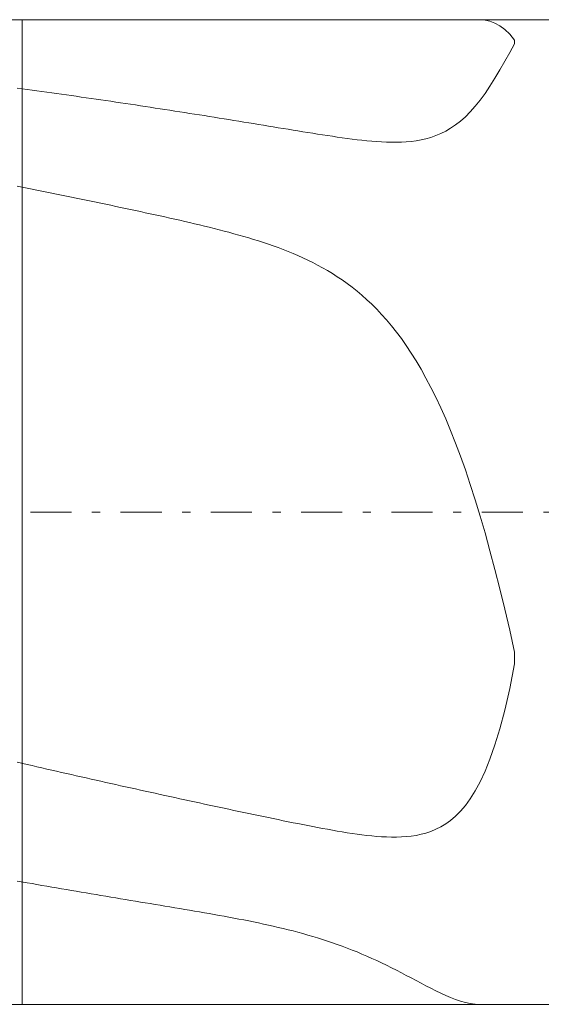
# Model space of a CAD drawing. Units: millimetres. Extents: x -60 to 70, y 8 to 20.
# Drawn here: x -48 to -42, y 8 to 20 of the extents above; entities that cross this region are included whole.
import ezdxf

# ---------------------------------------------------------------- set-up
doc = ezdxf.new("R2010")
doc.units = ezdxf.units.MM
doc.header["$MEASUREMENT"] = 0
doc.linetypes.add('DASHDOT', pattern=[1, 0.5, -0.25, 0, -0.25])
doc.layers.add('Geo', color=7, linetype='Continuous', lineweight=0)

msp = doc.modelspace()

# ---------------------------------------------------------------- linework, layer by layer
at = {"layer": 'Geo'}
for p, q in [((-58.227, 20.337), (-48.227, 20.337)), ((-48.227, 20.337), (-25.227, 20.337)), ((-48.227, 20.337), (-48.227, 8.337)), ((-48.227, 20.337), (-48.227, 8.337)), ((-42.647, 20.337), (-42.662, 20.337)), ((-42.587, 20.332), (-42.647, 20.337)), ((-42.527, 20.319), (-42.587, 20.332)), ((-42.467, 20.296), (-42.527, 20.319)), ((-42.407, 20.264), (-42.467, 20.296)), ((-42.347, 20.219), (-42.407, 20.264)), ((-42.287, 20.162), (-42.347, 20.219)), ((-42.227, 20.089), (-42.287, 20.162)), ((-42.287, 19.938), (-42.227, 20.044)), ((-42.227, 20.044), (-42.227, 20.089)), ((-42.347, 19.831), (-42.287, 19.938)), ((-42.407, 19.725), (-42.347, 19.831)), ((-42.467, 19.623), (-42.407, 19.725)), ((-42.527, 19.527), (-42.467, 19.623)), ((-48.287, 19.504), (-48.167, 19.488)), ((-48.167, 19.488), (-48.107, 19.48)), ((-48.107, 19.48), (-48.047, 19.471)), ((-48.047, 19.471), (-47.987, 19.463)), ((-47.987, 19.463), (-47.927, 19.455)), ((-47.927, 19.455), (-47.867, 19.446)), ((-47.867, 19.446), (-47.807, 19.438)), ((-42.587, 19.438), (-42.527, 19.527)), ((-47.807, 19.438), (-47.747, 19.429)), ((-47.747, 19.429), (-47.687, 19.421)), ((-47.687, 19.421), (-47.627, 19.412)), ((-47.627, 19.412), (-47.567, 19.404)), ((-47.567, 19.404), (-47.507, 19.395)), ((-47.507, 19.395), (-47.447, 19.386)), ((-47.447, 19.386), (-47.387, 19.378)), ((-47.387, 19.378), (-47.327, 19.369)), ((-47.327, 19.369), (-47.267, 19.36)), ((-47.267, 19.36), (-47.207, 19.351)), ((-47.207, 19.351), (-47.147, 19.343)), ((-47.147, 19.343), (-47.087, 19.334)), ((-47.087, 19.334), (-47.027, 19.325)), ((-47.027, 19.325), (-46.967, 19.316)), ((-42.707, 19.282), (-42.647, 19.356)), ((-42.647, 19.356), (-42.587, 19.438)), ((-46.967, 19.316), (-46.907, 19.307)), ((-46.907, 19.307), (-46.847, 19.298)), ((-46.847, 19.298), (-46.787, 19.289)), ((-46.787, 19.289), (-46.727, 19.28)), ((-46.727, 19.28), (-46.667, 19.27)), ((-46.667, 19.27), (-46.607, 19.261)), ((-46.607, 19.261), (-46.547, 19.252)), ((-46.547, 19.252), (-46.487, 19.243)), ((-46.487, 19.243), (-46.427, 19.234)), ((-46.427, 19.234), (-46.367, 19.224)), ((-46.367, 19.224), (-46.307, 19.215)), ((-46.307, 19.215), (-46.247, 19.206)), ((-46.247, 19.206), (-46.187, 19.196)), ((-42.827, 19.155), (-42.767, 19.215)), ((-42.767, 19.215), (-42.707, 19.282)), ((-46.187, 19.196), (-46.127, 19.187)), ((-46.127, 19.187), (-46.067, 19.177)), ((-46.067, 19.177), (-46.007, 19.168)), ((-46.007, 19.168), (-45.947, 19.158)), ((-45.947, 19.158), (-45.887, 19.149)), ((-45.887, 19.149), (-45.827, 19.139)), ((-45.827, 19.139), (-45.767, 19.129)), ((-45.767, 19.129), (-45.707, 19.12)), ((-45.707, 19.12), (-45.647, 19.11)), ((-45.647, 19.11), (-45.587, 19.1)), ((-45.587, 19.1), (-45.527, 19.09)), ((-45.527, 19.09), (-45.467, 19.081)), ((-45.467, 19.081), (-45.407, 19.071)), ((-42.947, 19.055), (-42.887, 19.102)), ((-42.887, 19.102), (-42.827, 19.155)), ((-45.407, 19.071), (-45.347, 19.061)), ((-45.347, 19.061), (-45.287, 19.051)), ((-45.287, 19.051), (-45.227, 19.041)), ((-45.227, 19.041), (-45.167, 19.031)), ((-45.167, 19.031), (-45.107, 19.021)), ((-45.107, 19.021), (-45.047, 19.012)), ((-45.047, 19.012), (-44.987, 19.002)), ((-44.987, 19.002), (-44.927, 18.992)), ((-44.927, 18.992), (-44.867, 18.982)), ((-44.867, 18.982), (-44.807, 18.972)), ((-44.807, 18.972), (-44.747, 18.963)), ((-44.747, 18.963), (-44.687, 18.953)), ((-43.127, 18.95), (-43.067, 18.98)), ((-43.067, 18.98), (-43.007, 19.015)), ((-43.007, 19.015), (-42.947, 19.055)), ((-44.687, 18.953), (-44.627, 18.943)), ((-44.627, 18.943), (-44.567, 18.934)), ((-44.567, 18.934), (-44.507, 18.925)), ((-44.507, 18.925), (-44.447, 18.916)), ((-44.447, 18.916), (-44.387, 18.907)), ((-44.387, 18.907), (-44.327, 18.898)), ((-44.327, 18.898), (-44.267, 18.89)), ((-44.267, 18.89), (-44.207, 18.882)), ((-44.207, 18.882), (-44.147, 18.875)), ((-44.147, 18.875), (-44.087, 18.868)), ((-44.087, 18.868), (-44.027, 18.861)), ((-44.027, 18.861), (-43.967, 18.856)), ((-43.967, 18.856), (-43.907, 18.851)), ((-43.907, 18.851), (-43.847, 18.847)), ((-43.847, 18.847), (-43.787, 18.844)), ((-43.787, 18.844), (-43.727, 18.843)), ((-43.727, 18.843), (-43.667, 18.843)), ((-43.667, 18.843), (-43.607, 18.845)), ((-43.607, 18.845), (-43.547, 18.848)), ((-43.547, 18.848), (-43.487, 18.854)), ((-43.487, 18.854), (-43.427, 18.862)), ((-43.427, 18.862), (-43.367, 18.872)), ((-43.367, 18.872), (-43.307, 18.886)), ((-43.307, 18.886), (-43.247, 18.903)), ((-43.247, 18.903), (-43.187, 18.924)), ((-43.187, 18.924), (-43.127, 18.95)), ((-48.167, 18.285), (-48.287, 18.309)), ((-48.107, 18.273), (-48.167, 18.285)), ((-48.047, 18.261), (-48.107, 18.273)), ((-47.987, 18.248), (-48.047, 18.261)), ((-47.927, 18.236), (-47.987, 18.248)), ((-47.867, 18.224), (-47.927, 18.236)), ((-47.807, 18.212), (-47.867, 18.224)), ((-47.747, 18.199), (-47.807, 18.212)), ((-47.687, 18.187), (-47.747, 18.199)), ((-47.627, 18.175), (-47.687, 18.187)), ((-47.567, 18.162), (-47.627, 18.175)), ((-47.507, 18.15), (-47.567, 18.162)), ((-47.447, 18.138), (-47.507, 18.15)), ((-47.387, 18.125), (-47.447, 18.138)), ((-47.327, 18.113), (-47.387, 18.125)), ((-47.267, 18.1), (-47.327, 18.113)), ((-47.207, 18.088), (-47.267, 18.1)), ((-47.147, 18.075), (-47.207, 18.088)), ((-47.087, 18.062), (-47.147, 18.075)), ((-47.027, 18.05), (-47.087, 18.062)), ((-46.967, 18.037), (-47.027, 18.05)), ((-46.907, 18.024), (-46.967, 18.037)), ((-46.847, 18.011), (-46.907, 18.024)), ((-46.787, 17.998), (-46.847, 18.011)), ((-46.727, 17.985), (-46.787, 17.998)), ((-46.667, 17.972), (-46.727, 17.985)), ((-46.607, 17.959), (-46.667, 17.972)), ((-46.547, 17.946), (-46.607, 17.959)), ((-46.487, 17.933), (-46.547, 17.946)), ((-46.427, 17.92), (-46.487, 17.933)), ((-46.367, 17.906), (-46.427, 17.92)), ((-46.307, 17.893), (-46.367, 17.906)), ((-46.247, 17.879), (-46.307, 17.893)), ((-46.187, 17.865), (-46.247, 17.879)), ((-46.127, 17.851), (-46.187, 17.865)), ((-46.067, 17.837), (-46.127, 17.851)), ((-46.007, 17.822), (-46.067, 17.837)), ((-45.947, 17.807), (-46.007, 17.822)), ((-45.887, 17.792), (-45.947, 17.807)), ((-45.827, 17.777), (-45.887, 17.792)), ((-45.767, 17.762), (-45.827, 17.777)), ((-45.707, 17.746), (-45.767, 17.762)), ((-45.647, 17.729), (-45.707, 17.746)), ((-45.587, 17.713), (-45.647, 17.729)), ((-45.527, 17.695), (-45.587, 17.713)), ((-45.467, 17.678), (-45.527, 17.695)), ((-45.407, 17.66), (-45.467, 17.678)), ((-45.347, 17.641), (-45.407, 17.66)), ((-45.287, 17.621), (-45.347, 17.641)), ((-45.227, 17.601), (-45.287, 17.621)), ((-45.167, 17.58), (-45.227, 17.601)), ((-45.107, 17.559), (-45.167, 17.58)), ((-45.047, 17.536), (-45.107, 17.559)), ((-44.987, 17.513), (-45.047, 17.536)), ((-44.927, 17.488), (-44.987, 17.513)), ((-44.867, 17.462), (-44.927, 17.488)), ((-44.807, 17.435), (-44.867, 17.462)), ((-44.747, 17.407), (-44.807, 17.435)), ((-44.687, 17.378), (-44.747, 17.407)), ((-44.627, 17.347), (-44.687, 17.378)), ((-44.567, 17.314), (-44.627, 17.347)), ((-44.507, 17.279), (-44.567, 17.314)), ((-44.447, 17.243), (-44.507, 17.279)), ((-44.387, 17.205), (-44.447, 17.243)), ((-44.327, 17.165), (-44.387, 17.205)), ((-44.267, 17.122), (-44.327, 17.165)), ((-44.207, 17.077), (-44.267, 17.122)), ((-44.147, 17.029), (-44.207, 17.077)), ((-44.087, 16.979), (-44.147, 17.029)), ((-44.027, 16.925), (-44.087, 16.979)), ((-43.967, 16.869), (-44.027, 16.925)), ((-43.907, 16.809), (-43.967, 16.869)), ((-43.847, 16.745), (-43.907, 16.809)), ((-43.787, 16.678), (-43.847, 16.745)), ((-43.727, 16.606), (-43.787, 16.678)), ((-43.667, 16.531), (-43.727, 16.606)), ((-43.607, 16.45), (-43.667, 16.531)), ((-43.547, 16.365), (-43.607, 16.45)), ((-43.487, 16.275), (-43.547, 16.365)), ((-43.427, 16.179), (-43.487, 16.275)), ((-43.367, 16.078), (-43.427, 16.179)), ((-43.307, 15.97), (-43.367, 16.078)), ((-43.247, 15.856), (-43.307, 15.97)), ((-43.187, 15.736), (-43.247, 15.856)), ((-43.127, 15.608), (-43.187, 15.736)), ((-43.067, 15.473), (-43.127, 15.608)), ((-43.007, 15.33), (-43.067, 15.473)), ((-42.947, 15.178), (-43.007, 15.33)), ((-42.887, 15.019), (-42.947, 15.178)), ((-42.827, 14.85), (-42.887, 15.019)), ((-42.767, 14.672), (-42.827, 14.85)), ((-42.707, 14.485), (-42.767, 14.672)), ((-42.647, 14.288), (-42.707, 14.485)), ((-42.587, 14.082), (-42.647, 14.288)), ((-42.527, 13.865), (-42.587, 14.082)), ((-42.467, 13.638), (-42.527, 13.865)), ((-42.407, 13.401), (-42.467, 13.638)), ((-42.347, 13.153), (-42.407, 13.401)), ((-42.287, 12.896), (-42.347, 13.153)), ((-42.227, 12.63), (-42.287, 12.896)), ((-42.227, 12.486), (-42.227, 12.63)), ((-42.287, 12.186), (-42.227, 12.486)), ((-42.347, 11.924), (-42.287, 12.186)), ((-42.407, 11.696), (-42.347, 11.924)), ((-42.467, 11.499), (-42.407, 11.696)), ((-42.527, 11.327), (-42.467, 11.499)), ((-48.287, 11.288), (-48.167, 11.26)), ((-42.587, 11.178), (-42.527, 11.327)), ((-48.167, 11.26), (-48.107, 11.246)), ((-48.107, 11.246), (-48.047, 11.232)), ((-48.047, 11.232), (-47.987, 11.219)), ((-47.987, 11.219), (-47.927, 11.205)), ((-47.927, 11.205), (-47.867, 11.191)), ((-47.867, 11.191), (-47.807, 11.177)), ((-47.807, 11.177), (-47.747, 11.164)), ((-47.747, 11.164), (-47.687, 11.15)), ((-42.647, 11.049), (-42.587, 11.178)), ((-47.687, 11.15), (-47.627, 11.137)), ((-47.627, 11.137), (-47.567, 11.123)), ((-47.567, 11.123), (-47.507, 11.109)), ((-47.507, 11.109), (-47.447, 11.096)), ((-47.447, 11.096), (-47.387, 11.082)), ((-47.387, 11.082), (-47.327, 11.069)), ((-47.327, 11.069), (-47.267, 11.055)), ((-47.267, 11.055), (-47.207, 11.042)), ((-47.207, 11.042), (-47.147, 11.029)), ((-42.707, 10.938), (-42.647, 11.049)), ((-47.147, 11.029), (-47.087, 11.015)), ((-47.087, 11.015), (-47.027, 11.002)), ((-47.027, 11.002), (-46.967, 10.988)), ((-46.967, 10.988), (-46.907, 10.975)), ((-46.907, 10.975), (-46.847, 10.962)), ((-46.847, 10.962), (-46.787, 10.948)), ((-46.787, 10.948), (-46.727, 10.935)), ((-46.727, 10.935), (-46.667, 10.922)), ((-46.667, 10.922), (-46.607, 10.909)), ((-42.767, 10.843), (-42.707, 10.938)), ((-46.607, 10.909), (-46.547, 10.896)), ((-46.547, 10.896), (-46.487, 10.882)), ((-46.487, 10.882), (-46.427, 10.869)), ((-46.427, 10.869), (-46.367, 10.856)), ((-46.367, 10.856), (-46.307, 10.843)), ((-46.307, 10.843), (-46.247, 10.83)), ((-46.247, 10.83), (-46.187, 10.817)), ((-46.187, 10.817), (-46.127, 10.804)), ((-46.127, 10.804), (-46.067, 10.791)), ((-42.827, 10.761), (-42.767, 10.843)), ((-46.067, 10.791), (-46.007, 10.778)), ((-46.007, 10.778), (-45.947, 10.765)), ((-45.947, 10.765), (-45.887, 10.752)), ((-45.887, 10.752), (-45.827, 10.739)), ((-45.827, 10.739), (-45.767, 10.727)), ((-45.767, 10.727), (-45.707, 10.714)), ((-45.707, 10.714), (-45.647, 10.701)), ((-45.647, 10.701), (-45.587, 10.688)), ((-45.587, 10.688), (-45.527, 10.676)), ((-42.947, 10.63), (-42.887, 10.69)), ((-42.887, 10.69), (-42.827, 10.761)), ((-45.527, 10.676), (-45.467, 10.663)), ((-45.467, 10.663), (-45.407, 10.65)), ((-45.407, 10.65), (-45.347, 10.638)), ((-45.347, 10.638), (-45.287, 10.625)), ((-45.287, 10.625), (-45.227, 10.613)), ((-45.227, 10.613), (-45.167, 10.6)), ((-45.167, 10.6), (-45.107, 10.588)), ((-45.107, 10.588), (-45.047, 10.575)), ((-45.047, 10.575), (-44.987, 10.563)), ((-44.987, 10.563), (-44.927, 10.551)), ((-43.067, 10.536), (-43.007, 10.579)), ((-43.007, 10.579), (-42.947, 10.63)), ((-44.927, 10.551), (-44.867, 10.539)), ((-44.867, 10.539), (-44.807, 10.527)), ((-44.807, 10.527), (-44.747, 10.515)), ((-44.747, 10.515), (-44.687, 10.504)), ((-44.687, 10.504), (-44.627, 10.492)), ((-44.627, 10.492), (-44.567, 10.481)), ((-44.567, 10.481), (-44.507, 10.47)), ((-44.507, 10.47), (-44.447, 10.459)), ((-44.447, 10.459), (-44.387, 10.449)), ((-44.387, 10.449), (-44.327, 10.439)), ((-43.307, 10.425), (-43.247, 10.445)), ((-43.247, 10.445), (-43.187, 10.47)), ((-43.187, 10.47), (-43.127, 10.5)), ((-43.127, 10.5), (-43.067, 10.536)), ((-44.327, 10.439), (-44.267, 10.429)), ((-44.267, 10.429), (-44.207, 10.42)), ((-44.207, 10.42), (-44.147, 10.411)), ((-44.147, 10.411), (-44.087, 10.403)), ((-44.087, 10.403), (-44.027, 10.396)), ((-44.027, 10.396), (-43.967, 10.39)), ((-43.967, 10.39), (-43.907, 10.384)), ((-43.907, 10.384), (-43.847, 10.38)), ((-43.847, 10.38), (-43.787, 10.377)), ((-43.787, 10.377), (-43.727, 10.375)), ((-43.727, 10.375), (-43.667, 10.375)), ((-43.667, 10.375), (-43.607, 10.377)), ((-43.607, 10.377), (-43.547, 10.381)), ((-43.547, 10.381), (-43.487, 10.387)), ((-43.487, 10.387), (-43.427, 10.396)), ((-43.427, 10.396), (-43.367, 10.409)), ((-43.367, 10.409), (-43.307, 10.425)), ((-48.167, 9.819), (-48.287, 9.84)), ((-48.107, 9.808), (-48.167, 9.819)), ((-48.047, 9.798), (-48.107, 9.808)), ((-47.987, 9.787), (-48.047, 9.798)), ((-47.927, 9.777), (-47.987, 9.787)), ((-47.867, 9.766), (-47.927, 9.777)), ((-47.807, 9.756), (-47.867, 9.766)), ((-47.747, 9.746), (-47.807, 9.756)), ((-47.687, 9.735), (-47.747, 9.746)), ((-47.627, 9.725), (-47.687, 9.735)), ((-47.567, 9.715), (-47.627, 9.725)), ((-47.507, 9.704), (-47.567, 9.715)), ((-47.447, 9.694), (-47.507, 9.704)), ((-47.387, 9.684), (-47.447, 9.694)), ((-47.327, 9.674), (-47.387, 9.684)), ((-47.267, 9.664), (-47.327, 9.674)), ((-47.207, 9.654), (-47.267, 9.664)), ((-47.147, 9.644), (-47.207, 9.654)), ((-47.087, 9.634), (-47.147, 9.644)), ((-47.027, 9.624), (-47.087, 9.634)), ((-46.967, 9.614), (-47.027, 9.624)), ((-46.907, 9.604), (-46.967, 9.614)), ((-46.847, 9.594), (-46.907, 9.604)), ((-46.787, 9.584), (-46.847, 9.594)), ((-46.727, 9.574), (-46.787, 9.584)), ((-46.667, 9.564), (-46.727, 9.574)), ((-46.607, 9.554), (-46.667, 9.564)), ((-46.547, 9.544), (-46.607, 9.554)), ((-46.487, 9.534), (-46.547, 9.544)), ((-46.427, 9.524), (-46.487, 9.534)), ((-46.367, 9.514), (-46.427, 9.524)), ((-46.307, 9.504), (-46.367, 9.514)), ((-46.247, 9.494), (-46.307, 9.504)), ((-46.187, 9.484), (-46.247, 9.494)), ((-46.127, 9.474), (-46.187, 9.484)), ((-46.067, 9.463), (-46.127, 9.474)), ((-46.007, 9.453), (-46.067, 9.463)), ((-45.947, 9.443), (-46.007, 9.453)), ((-45.887, 9.432), (-45.947, 9.443)), ((-45.827, 9.421), (-45.887, 9.432)), ((-45.767, 9.41), (-45.827, 9.421)), ((-45.707, 9.399), (-45.767, 9.41)), ((-45.647, 9.388), (-45.707, 9.399)), ((-45.587, 9.377), (-45.647, 9.388)), ((-45.527, 9.365), (-45.587, 9.377)), ((-45.467, 9.353), (-45.527, 9.365)), ((-45.407, 9.341), (-45.467, 9.353)), ((-45.347, 9.329), (-45.407, 9.341)), ((-45.287, 9.316), (-45.347, 9.329)), ((-45.227, 9.303), (-45.287, 9.316)), ((-45.167, 9.289), (-45.227, 9.303)), ((-45.107, 9.275), (-45.167, 9.289)), ((-45.047, 9.261), (-45.107, 9.275)), ((-44.987, 9.246), (-45.047, 9.261)), ((-44.927, 9.231), (-44.987, 9.246)), ((-44.867, 9.215), (-44.927, 9.231)), ((-44.807, 9.199), (-44.867, 9.215)), ((-44.747, 9.182), (-44.807, 9.199)), ((-44.687, 9.165), (-44.747, 9.182)), ((-44.627, 9.147), (-44.687, 9.165)), ((-44.567, 9.128), (-44.627, 9.147)), ((-44.507, 9.108), (-44.567, 9.128)), ((-44.447, 9.088), (-44.507, 9.108)), ((-44.387, 9.067), (-44.447, 9.088)), ((-44.327, 9.045), (-44.387, 9.067)), ((-44.267, 9.023), (-44.327, 9.045)), ((-44.207, 8.999), (-44.267, 9.023)), ((-44.147, 8.975), (-44.207, 8.999)), ((-44.087, 8.95), (-44.147, 8.975)), ((-44.027, 8.924), (-44.087, 8.95)), ((-43.967, 8.897), (-44.027, 8.924)), ((-43.907, 8.87), (-43.967, 8.897)), ((-43.847, 8.842), (-43.907, 8.87)), ((-43.787, 8.813), (-43.847, 8.842)), ((-43.727, 8.783), (-43.787, 8.813)), ((-43.667, 8.753), (-43.727, 8.783)), ((-43.607, 8.722), (-43.667, 8.753)), ((-43.547, 8.69), (-43.607, 8.722)), ((-43.487, 8.659), (-43.547, 8.69)), ((-43.427, 8.627), (-43.487, 8.659)), ((-43.367, 8.595), (-43.427, 8.627)), ((-43.307, 8.564), (-43.367, 8.595)), ((-43.247, 8.533), (-43.307, 8.564)), ((-43.187, 8.503), (-43.247, 8.533)), ((-43.127, 8.473), (-43.187, 8.503)), ((-43.067, 8.446), (-43.127, 8.473)), ((-43.007, 8.42), (-43.067, 8.446)), ((-42.947, 8.397), (-43.007, 8.42)), ((-58.227, 8.337), (-48.227, 8.337)), ((-48.227, 8.337), (-25.227, 8.337)), ((-42.887, 8.376), (-42.947, 8.397)), ((-42.827, 8.359), (-42.887, 8.376)), ((-42.767, 8.347), (-42.827, 8.359)), ((-42.707, 8.339), (-42.767, 8.347)), ((-42.662, 8.337), (-42.707, 8.339))]:
    msp.add_line(p, q, dxfattribs=at)
at = {"layer": 'Geo', "linetype": 'Dashdot'}
msp.add_line((-60.227, 14.337), (69.773, 14.337), dxfattribs=at)

doc.saveas('drawing.dxf')
